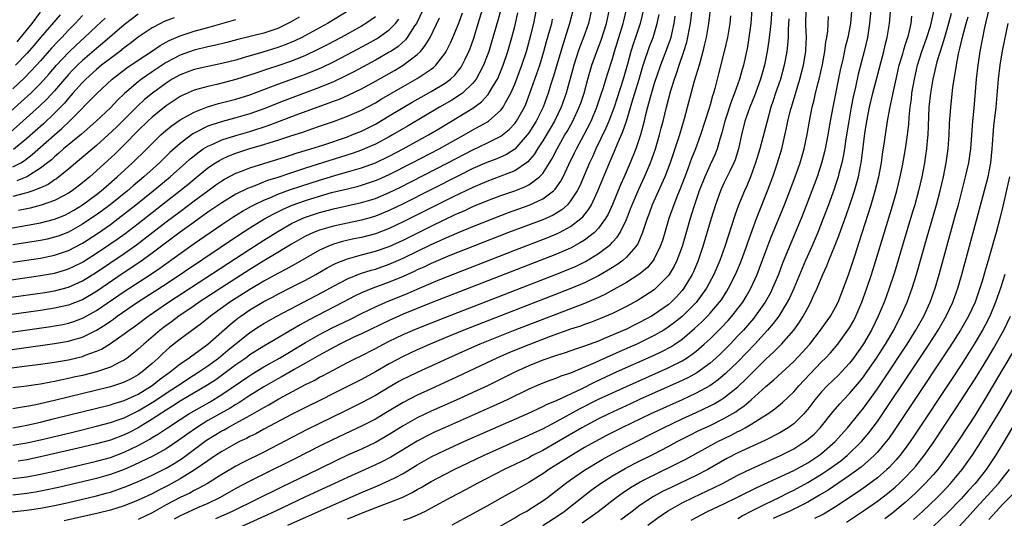
# Model space of a CAD drawing. Units: inches. Extents: x 2619000 to 2622000, y 1485000 to 1488000.
# Drawn here: x 2619980 to 2620121, y 1485230 to 1485302 of the extents above; entities that cross this region are included whole.
import ezdxf

# ---------------------------------------------------------------- set-up
doc = ezdxf.new("R2010")
doc.units = ezdxf.units.IN
doc.header["$MEASUREMENT"] = 0
doc.layers.add('LD26191485_2ft', color=186, linetype='Continuous')

msp = doc.modelspace()

# ---------------------------------------------------------------- linework, layer by layer
at = {"layer": 'LD26191485_2ft'}
for points, elevation in [([(2620102.26, 1485305), (2620101.89, 1485301), (2620101.57, 1485299), (2620101.09, 1485297), (2620100.26, 1485293.74), (2620099.85, 1485291.85), (2620099.53, 1485290.47), (2620099.24, 1485289), (2620098.88, 1485287), (2620098.47, 1485284.47), (2620098.26, 1485283), (2620098.08, 1485281.92), (2620097.89, 1485281), (2620097.48, 1485279.48), (2620097.36, 1485279), (2620097, 1485277.86), (2620096.79, 1485277.21), (2620095.99, 1485275), (2620095.24, 1485273), (2620094.44, 1485271), (2620093.59, 1485269), (2620092.7, 1485267), (2620091.01, 1485262.99), (2620090.39, 1485261.61), (2620090.08, 1485261), (2620088.85, 1485259), (2620088.07, 1485257.93), (2620087.24, 1485257), (2620085.41, 1485255), (2620084.24, 1485253.76), (2620083, 1485252.46), (2620081.24, 1485250.76), (2620080.15, 1485249.85), (2620078.97, 1485249.03), (2620077, 1485247.95), (2620075, 1485247.02), (2620070.5, 1485245), (2620066.37, 1485243), (2620064.14, 1485241.86), (2620063, 1485241.26), (2620061, 1485240.14), (2620059.02, 1485238.98), (2620055.9, 1485237), (2620055, 1485236.36), (2620053, 1485235.12), (2620051, 1485233.98), (2620049.21, 1485233), (2620047, 1485231.74), (2620045, 1485230.63), (2620041.99, 1485229)], 9172), ([(2620048.77, 1485228.77), (2620051, 1485230.09), (2620051.56, 1485230.44), (2620052.62, 1485231), (2620053.61, 1485231.61), (2620055, 1485232.49), (2620055.7, 1485233), (2620057, 1485233.98), (2620058.27, 1485235), (2620059, 1485235.54), (2620061, 1485236.93), (2620063.55, 1485238.45), (2620065, 1485239.25), (2620067, 1485240.3), (2620072.32, 1485243), (2620075, 1485244.27), (2620077, 1485245.19), (2620079, 1485246.14), (2620079.57, 1485246.43), (2620080.54, 1485247), (2620081, 1485247.29), (2620083, 1485248.86), (2620083.15, 1485249), (2620084.1, 1485249.9), (2620085, 1485250.82), (2620087, 1485252.83), (2620088.13, 1485253.87), (2620089.23, 1485255), (2620091, 1485256.98), (2620091.84, 1485258.16), (2620092.37, 1485259), (2620093, 1485260.19), (2620093.45, 1485261), (2620093.81, 1485261.81), (2620094.38, 1485263), (2620095.19, 1485265), (2620095.75, 1485266.25), (2620096.04, 1485267), (2620096.91, 1485269.09), (2620097.48, 1485270.52), (2620098, 1485272), (2620098.54, 1485273.46), (2620099.04, 1485274.96), (2620099.7, 1485277), (2620100, 1485278), (2620100.27, 1485279), (2620100.72, 1485281.28), (2620101.21, 1485285.21), (2620101.49, 1485287), (2620101.87, 1485289), (2620102.33, 1485291), (2620103.94, 1485297), (2620104.13, 1485297.87), (2620104.42, 1485299), (2620104.74, 1485301), (2620105.07, 1485305)], 9174), ([(2619974.46, 1485230.46), (2619981, 1485231.15), (2619983, 1485231.44), (2619985, 1485231.82), (2619987, 1485232.27), (2619991, 1485233.22), (2619992.4, 1485233.6), (2619993, 1485233.77), (2619993.93, 1485234.07), (2619995.38, 1485234.62), (2619997, 1485235.3), (2619999, 1485236.17), (2620001, 1485237.18), (2620002.13, 1485237.87), (2620003.35, 1485238.65), (2620006.8, 1485241.2), (2620009, 1485242.55), (2620009.3, 1485242.7), (2620009.81, 1485243), (2620011, 1485243.64), (2620012.47, 1485244.47), (2620013, 1485244.75), (2620015, 1485245.91), (2620015.71, 1485246.29), (2620017.16, 1485247.16), (2620021, 1485249.19), (2620022.22, 1485249.78), (2620023, 1485250.23), (2620023.51, 1485250.49), (2620025.65, 1485251.65), (2620027, 1485252.36), (2620028.24, 1485253), (2620028.76, 1485253.24), (2620031, 1485254.38), (2620032.17, 1485255), (2620033, 1485255.41), (2620035, 1485256.36), (2620037, 1485257.22), (2620041.13, 1485258.87), (2620057, 1485265.04), (2620059, 1485265.84), (2620059.8, 1485266.2), (2620061.13, 1485266.87), (2620063, 1485268.01), (2620064.35, 1485269), (2620064.71, 1485269.29), (2620065, 1485269.62), (2620065.67, 1485270.33), (2620066.09, 1485271), (2620067, 1485272.89), (2620067.6, 1485274.4), (2620067.81, 1485275), (2620068.77, 1485277.23), (2620069.6, 1485279), (2620070.44, 1485281), (2620071.17, 1485283), (2620071.77, 1485285), (2620072.01, 1485286), (2620072.27, 1485287), (2620072.74, 1485289), (2620073.38, 1485291.38), (2620073.88, 1485293), (2620074.18, 1485293.82), (2620074.57, 1485295), (2620075.26, 1485297), (2620075.67, 1485298.33), (2620076.19, 1485301), (2620076.43, 1485303)], 9154), ([(2620048.98, 1485303), (2620048.58, 1485301.42), (2620047.68, 1485298.32), (2620047.27, 1485297), (2620046.53, 1485295), (2620045.93, 1485293.93), (2620045.45, 1485293), (2620045, 1485292.44), (2620043.48, 1485291), (2620043.21, 1485290.79), (2620041.99, 1485290.01), (2620040.2, 1485289), (2620035.7, 1485286.3), (2620033.48, 1485285), (2620033, 1485284.73), (2620031, 1485283.69), (2620029.45, 1485283), (2620029, 1485282.82), (2620027.66, 1485282.34), (2620021, 1485280.23), (2620019.85, 1485279.85), (2620019, 1485279.59), (2620017, 1485278.92), (2620015.54, 1485278.46), (2620013.72, 1485277.72), (2620012.66, 1485277.34), (2620011, 1485276.51), (2620009, 1485275.29), (2620007, 1485273.91), (2620005, 1485272.49), (2620003, 1485271.05), (2619999, 1485268.03), (2619997.25, 1485266.75), (2619994.84, 1485265.16), (2619991, 1485262.56), (2619989, 1485261.37), (2619988.74, 1485261.26), (2619987, 1485260.58), (2619985, 1485260.13), (2619983, 1485259.83), (2619975, 1485258.7)], 9132), ([(2619976.15, 1485253.85), (2619985, 1485255.08), (2619987, 1485255.42), (2619987.61, 1485255.61), (2619989, 1485255.99), (2619991, 1485256.99), (2619992.25, 1485257.75), (2619993, 1485258.3), (2619993.43, 1485258.57), (2619993.99, 1485259), (2619996.89, 1485261), (2620001, 1485263.66), (2620011.38, 1485270.62), (2620013, 1485271.67), (2620015, 1485272.9), (2620016.35, 1485273.65), (2620017.69, 1485274.31), (2620019.08, 1485274.92), (2620021, 1485275.61), (2620023, 1485276.24), (2620024.73, 1485276.73), (2620027, 1485277.29), (2620028.38, 1485277.62), (2620029, 1485277.79), (2620031, 1485278.45), (2620031.39, 1485278.61), (2620033, 1485279.33), (2620036.3, 1485281), (2620040.15, 1485283), (2620043.75, 1485285), (2620045, 1485285.73), (2620047.1, 1485286.9), (2620047.23, 1485287), (2620049, 1485288.58), (2620049.32, 1485289), (2620049.67, 1485289.67), (2620050.43, 1485291), (2620051, 1485292.28), (2620052.03, 1485295), (2620052.68, 1485297), (2620053.3, 1485299.3), (2620053.72, 1485301), (2620054.09, 1485303)], 9136), ([(2619977, 1485261.48), (2619983.58, 1485262.42), (2619985, 1485262.66), (2619987, 1485263.17), (2619989, 1485264.06), (2619991, 1485265.3), (2619995, 1485267.98), (2619996.77, 1485269.23), (2620001, 1485272.52), (2620003, 1485274.04), (2620005, 1485275.53), (2620007, 1485277.01), (2620008.15, 1485277.85), (2620009, 1485278.44), (2620009.35, 1485278.65), (2620011, 1485279.53), (2620011.83, 1485279.83), (2620013, 1485280.29), (2620017, 1485281.52), (2620018.11, 1485281.89), (2620019, 1485282.15), (2620019.63, 1485282.37), (2620021.76, 1485283), (2620023.6, 1485283.6), (2620027, 1485284.76), (2620027.63, 1485285), (2620029, 1485285.57), (2620031, 1485286.57), (2620031.28, 1485286.72), (2620033, 1485287.73), (2620036.28, 1485289.72), (2620037.55, 1485290.45), (2620039, 1485291.24), (2620041, 1485292.42), (2620041.78, 1485293), (2620042.4, 1485293.6), (2620043.29, 1485294.71), (2620043.47, 1485295), (2620043.86, 1485295.86), (2620044.41, 1485297), (2620044.58, 1485297.42), (2620045.11, 1485298.89), (2620045.77, 1485301), (2620046.37, 1485303)], 9130), ([(2619979, 1485240.5), (2619981, 1485240.84), (2619983, 1485241.28), (2619987.62, 1485242.38), (2619991, 1485243.21), (2619993, 1485243.74), (2619994.12, 1485244.12), (2619995, 1485244.44), (2619996.72, 1485245.28), (2619997, 1485245.4), (2619999.23, 1485246.77), (2620001, 1485247.97), (2620002.62, 1485249), (2620003, 1485249.27), (2620004.05, 1485249.95), (2620005.7, 1485251), (2620007, 1485251.89), (2620008.49, 1485253), (2620009.87, 1485254.13), (2620013, 1485256.65), (2620014.41, 1485257.59), (2620015, 1485257.96), (2620015.66, 1485258.34), (2620016.86, 1485259), (2620023.51, 1485262.49), (2620025, 1485263.32), (2620027, 1485264.37), (2620028.87, 1485265.13), (2620030.4, 1485265.6), (2620031, 1485265.77), (2620033, 1485266.45), (2620035, 1485267.32), (2620039, 1485269.28), (2620040.19, 1485269.81), (2620041, 1485270.2), (2620041.57, 1485270.43), (2620043, 1485271.07), (2620045, 1485271.88), (2620049, 1485273.45), (2620050.12, 1485273.88), (2620053.06, 1485274.94), (2620055, 1485275.83), (2620056.54, 1485277), (2620056.78, 1485277.22), (2620057.61, 1485278.39), (2620057.92, 1485279), (2620058.76, 1485280.76), (2620059.58, 1485282.42), (2620059.84, 1485283), (2620060.94, 1485285.06), (2620061.93, 1485287), (2620062.78, 1485289), (2620063.45, 1485291), (2620063.66, 1485291.66), (2620064.29, 1485293.71), (2620065, 1485295.92), (2620065.31, 1485297), (2620066.55, 1485301), (2620066.63, 1485301.37), (2620067.03, 1485303)], 9146), ([(2619979, 1485242.99), (2619981, 1485243.36), (2619983, 1485243.82), (2619985, 1485244.3), (2619993, 1485246.28), (2619993.54, 1485246.46), (2619995, 1485246.89), (2619997, 1485247.83), (2619999, 1485249.07), (2620000.07, 1485249.93), (2620001.57, 1485251), (2620003, 1485252.15), (2620004.25, 1485253), (2620004.67, 1485253.33), (2620005, 1485253.55), (2620006.98, 1485255), (2620010.19, 1485257.81), (2620011.3, 1485258.7), (2620011.7, 1485259), (2620013, 1485259.9), (2620015, 1485261.1), (2620016.26, 1485261.74), (2620017, 1485262.15), (2620019, 1485263.16), (2620021, 1485264.19), (2620022.46, 1485265), (2620024.07, 1485265.93), (2620025.39, 1485266.61), (2620027, 1485267.23), (2620029, 1485267.79), (2620031, 1485268.31), (2620033, 1485269.01), (2620035, 1485269.93), (2620039, 1485271.94), (2620040.85, 1485272.85), (2620042.43, 1485273.57), (2620043, 1485273.85), (2620043.82, 1485274.18), (2620045, 1485274.72), (2620047, 1485275.54), (2620049, 1485276.3), (2620051, 1485277), (2620052.44, 1485277.56), (2620053, 1485277.85), (2620054.55, 1485279), (2620055, 1485279.49), (2620055.98, 1485281), (2620056.37, 1485281.63), (2620057.06, 1485283), (2620058.19, 1485285), (2620058.49, 1485285.51), (2620059.32, 1485287), (2620060.25, 1485289), (2620060.45, 1485289.55), (2620060.93, 1485291), (2620061.47, 1485293), (2620062.07, 1485295), (2620062.78, 1485297), (2620063.38, 1485298.62), (2620064.15, 1485301), (2620064.57, 1485303)], 9144), ([(2620062, 1485303), (2620061.55, 1485301), (2620060.85, 1485299), (2620060.34, 1485297.66), (2620060.11, 1485297), (2620059.47, 1485295), (2620058.38, 1485291), (2620057.66, 1485289), (2620056.68, 1485287), (2620056.07, 1485285.93), (2620055, 1485284.16), (2620054.25, 1485283), (2620053.78, 1485282.22), (2620052.86, 1485281.14), (2620052.67, 1485281), (2620051, 1485279.86), (2620049, 1485279.07), (2620047, 1485278.34), (2620045, 1485277.49), (2620042.14, 1485276.14), (2620039, 1485274.57), (2620035, 1485272.53), (2620033, 1485271.58), (2620031, 1485270.83), (2620029, 1485270.31), (2620027.92, 1485270.08), (2620026.3, 1485269.7), (2620025, 1485269.32), (2620024.76, 1485269.24), (2620024.18, 1485269), (2620023, 1485268.46), (2620019.52, 1485266.48), (2620018.23, 1485265.77), (2620017, 1485265.14), (2620015, 1485264.04), (2620013, 1485262.85), (2620010.12, 1485261), (2620007.34, 1485259), (2620006.05, 1485257.95), (2620003, 1485255.69), (2620001.5, 1485254.5), (2620001, 1485254.06), (2620000.45, 1485253.55), (2619999.88, 1485253), (2619999, 1485252.21), (2619997.58, 1485251), (2619997, 1485250.59), (2619995.97, 1485250.03), (2619995, 1485249.53), (2619994.62, 1485249.38), (2619993.46, 1485249), (2619993, 1485248.86), (2619985, 1485246.91), (2619982.29, 1485246.29), (2619981, 1485246.04), (2619980.08, 1485245.92), (2619979, 1485245.71)], 9142), ([(2620059.35, 1485303), (2620058.86, 1485301), (2620057.92, 1485298.08), (2620057.59, 1485297), (2620056.57, 1485293.43), (2620056.14, 1485292.14), (2620055.79, 1485291), (2620055.07, 1485289), (2620054.07, 1485287), (2620053, 1485285.29), (2620052.79, 1485285), (2620051, 1485282.98), (2620049.79, 1485282.21), (2620048.41, 1485281.59), (2620047, 1485281.06), (2620045, 1485280.19), (2620043, 1485279.21), (2620035, 1485275.12), (2620033, 1485274.15), (2620032.18, 1485273.82), (2620031, 1485273.36), (2620030.73, 1485273.27), (2620029, 1485272.8), (2620025, 1485271.94), (2620023, 1485271.36), (2620022.12, 1485271), (2620021, 1485270.47), (2620019, 1485269.32), (2620017, 1485268.13), (2620015, 1485266.93), (2620013, 1485265.69), (2620009, 1485263.13), (2620005.75, 1485261), (2620005, 1485260.48), (2620002.83, 1485259), (2620001.79, 1485258.21), (2620000.63, 1485257.37), (2620000.16, 1485257), (2619997.82, 1485255), (2619997, 1485254.25), (2619996.32, 1485253.68), (2619995.43, 1485253), (2619995, 1485252.71), (2619994.46, 1485252.46), (2619993, 1485251.71), (2619991, 1485251.03), (2619989, 1485250.51), (2619987.76, 1485250.24), (2619987, 1485250.05), (2619986.11, 1485249.89), (2619985, 1485249.63), (2619984.45, 1485249.55), (2619983, 1485249.26), (2619980.96, 1485248.96), (2619979, 1485248.72)], 9140), ([(2620037.86, 1485303), (2620036.89, 1485301), (2620036.64, 1485300.64), (2620035.57, 1485299), (2620035.33, 1485298.67), (2620034.28, 1485297.72), (2620033.2, 1485297), (2620033, 1485296.87), (2620031, 1485295.74), (2620027.93, 1485294.07), (2620026.6, 1485293.4), (2620025, 1485292.65), (2620023, 1485291.82), (2620018.03, 1485289.97), (2620015, 1485288.75), (2620013, 1485288.03), (2620011, 1485287.44), (2620009.07, 1485286.93), (2620007.54, 1485286.46), (2620007, 1485286.25), (2620004.84, 1485285.16), (2620003, 1485283.8), (2620001.53, 1485282.47), (2620000.04, 1485281), (2619997.81, 1485279), (2619996.28, 1485277.72), (2619995.44, 1485277), (2619992.96, 1485275), (2619991.85, 1485274.15), (2619991, 1485273.54), (2619990.21, 1485273), (2619989, 1485272.2), (2619987, 1485271.08), (2619985.5, 1485270.5), (2619985, 1485270.32), (2619983.93, 1485270.07), (2619983, 1485269.87), (2619979, 1485269.23)], 9124), ([(2620027.45, 1485303), (2620024.16, 1485301), (2620021, 1485299.28), (2620020.45, 1485299), (2620019.47, 1485298.53), (2620018.06, 1485297.94), (2620017, 1485297.54), (2620014.88, 1485296.88), (2620012.05, 1485296.05), (2620011, 1485295.76), (2620009, 1485295.26), (2620007, 1485294.85), (2620005, 1485294.38), (2620003, 1485293.63), (2620001.88, 1485293), (2620001, 1485292.46), (2619999.02, 1485291), (2619997.92, 1485290.08), (2619996.87, 1485289.13), (2619993.87, 1485286.13), (2619992.68, 1485285), (2619991, 1485283.47), (2619988.58, 1485281.42), (2619988.05, 1485281), (2619987, 1485280.11), (2619985.63, 1485279), (2619985.27, 1485278.73), (2619985, 1485278.56), (2619984.08, 1485277.92), (2619983, 1485277.44), (2619981.89, 1485277), (2619981, 1485276.71), (2619980.62, 1485276.62), (2619979, 1485276.18)], 9118), ([(2620069.46, 1485303), (2620068.96, 1485301), (2620068.31, 1485299), (2620067.98, 1485298.02), (2620067.66, 1485297), (2620067.15, 1485295.15), (2620066.52, 1485293), (2620065.67, 1485290.33), (2620065.23, 1485289), (2620065, 1485288.36), (2620064.48, 1485287), (2620064.04, 1485285.96), (2620062.62, 1485283), (2620062.12, 1485281.88), (2620061.71, 1485281), (2620060.31, 1485277.69), (2620059.95, 1485277), (2620059, 1485275.53), (2620058.54, 1485275), (2620057.73, 1485274.27), (2620056.49, 1485273.51), (2620055, 1485272.84), (2620050.1, 1485271), (2620045, 1485269.01), (2620041.69, 1485267.69), (2620039, 1485266.55), (2620037.95, 1485266.05), (2620037, 1485265.63), (2620036.58, 1485265.42), (2620035, 1485264.7), (2620033, 1485263.86), (2620030.62, 1485263), (2620029, 1485262.34), (2620028.09, 1485261.91), (2620026.39, 1485261), (2620021.51, 1485258.49), (2620020.22, 1485257.78), (2620015, 1485254.72), (2620013, 1485253.44), (2620012.41, 1485253), (2620011, 1485252.02), (2620009.66, 1485251), (2620008.12, 1485249.88), (2620007, 1485249.14), (2620003, 1485246.79), (2620001.91, 1485246.09), (2620001, 1485245.54), (2619999, 1485244.21), (2619997, 1485243), (2619995.69, 1485242.31), (2619995, 1485241.98), (2619993, 1485241.23), (2619991, 1485240.67), (2619989, 1485240.19), (2619983, 1485238.8), (2619981, 1485238.39), (2619979.8, 1485238.2)], 9148), ([(2620079.04, 1485302.96), (2620078.78, 1485301), (2620078.43, 1485299), (2620078.18, 1485297.82), (2620077.98, 1485297), (2620077.56, 1485295.56), (2620077.42, 1485295), (2620076.73, 1485292.73), (2620075.3, 1485287.3), (2620074.61, 1485285), (2620073.96, 1485283), (2620073.26, 1485281), (2620072.51, 1485279), (2620072.06, 1485277.94), (2620071.61, 1485277), (2620070.7, 1485275), (2620070.25, 1485273.75), (2620069.96, 1485273), (2620069.44, 1485271.44), (2620069.31, 1485271), (2620068.63, 1485269.37), (2620068.37, 1485269), (2620067, 1485267.45), (2620066.47, 1485267), (2620065.62, 1485266.38), (2620065, 1485266.01), (2620064.39, 1485265.61), (2620063, 1485264.81), (2620061, 1485263.79), (2620059.04, 1485262.96), (2620043.71, 1485257), (2620041, 1485255.89), (2620038.88, 1485255), (2620037, 1485254.16), (2620035, 1485253.23), (2620033, 1485252.18), (2620031, 1485251.03), (2620029, 1485249.93), (2620027.21, 1485249), (2620025, 1485247.89), (2620023.21, 1485247), (2620021, 1485245.92), (2620019, 1485244.92), (2620015, 1485242.77), (2620013.86, 1485242.14), (2620013, 1485241.72), (2620012.54, 1485241.46), (2620011.54, 1485241), (2620011, 1485240.73), (2620009, 1485239.6), (2620008.08, 1485239), (2620007.44, 1485238.56), (2620007, 1485238.27), (2620005, 1485236.89), (2620003, 1485235.65), (2620001.3, 1485234.7), (2619999.97, 1485234.03), (2619999, 1485233.53), (2619997, 1485232.59), (2619995, 1485231.8), (2619993, 1485231.19), (2619991.24, 1485230.76), (2619986.36, 1485229.64)], 9156), ([(2620085.01, 1485303), (2620084.86, 1485301), (2620084.57, 1485299), (2620084.35, 1485297.65), (2620084.23, 1485297), (2620083.79, 1485295), (2620083.6, 1485294.4), (2620083.22, 1485293), (2620082.53, 1485291), (2620082.09, 1485289.91), (2620081.14, 1485287), (2620080.7, 1485285.3), (2620080.42, 1485284.42), (2620080.03, 1485283), (2620079.73, 1485282.27), (2620079, 1485280.7), (2620078.23, 1485279), (2620077.45, 1485277), (2620076.76, 1485275), (2620076.35, 1485273.65), (2620076.13, 1485273), (2620075.01, 1485269), (2620074.24, 1485267), (2620073.84, 1485266.16), (2620073.15, 1485265), (2620073, 1485264.8), (2620071.24, 1485263), (2620071, 1485262.8), (2620069, 1485261.5), (2620068.69, 1485261.31), (2620067, 1485260.4), (2620065, 1485259.41), (2620063.31, 1485258.69), (2620061.88, 1485258.12), (2620061, 1485257.81), (2620060.41, 1485257.59), (2620059, 1485257.12), (2620056.08, 1485256.08), (2620053, 1485254.9), (2620050.23, 1485253.77), (2620048.44, 1485253), (2620042.04, 1485249.96), (2620039, 1485248.59), (2620037, 1485247.68), (2620035, 1485246.63), (2620032.73, 1485245.27), (2620031, 1485244.25), (2620029, 1485243.2), (2620027.51, 1485242.49), (2620024.78, 1485241.22), (2620023, 1485240.36), (2620019.46, 1485238.54), (2620015, 1485236.33), (2620013, 1485235.32), (2620011, 1485234.27), (2620008.74, 1485233), (2620007, 1485232.15), (2620005.49, 1485231.49), (2620003.44, 1485230.56), (2620003, 1485230.34), (2620002.13, 1485229.87)], 9160), ([(2620087.92, 1485303.92), (2620087.7, 1485301), (2620087.42, 1485298.58), (2620087.19, 1485297), (2620086.81, 1485295), (2620086.22, 1485293), (2620085.36, 1485290.64), (2620084.69, 1485289), (2620083.99, 1485287), (2620083.49, 1485285), (2620083.07, 1485283), (2620082.58, 1485281.42), (2620082.41, 1485281), (2620081.82, 1485279.81), (2620081, 1485278.1), (2620080.51, 1485277), (2620079.77, 1485275), (2620079.14, 1485273), (2620077.97, 1485269), (2620077.28, 1485267), (2620076.62, 1485265.38), (2620076.43, 1485265), (2620075.26, 1485263), (2620075, 1485262.67), (2620074.2, 1485261.8), (2620073.41, 1485261), (2620073, 1485260.64), (2620071, 1485259.24), (2620070.59, 1485259), (2620069, 1485258.14), (2620068.23, 1485257.77), (2620067, 1485257.13), (2620063.73, 1485255.73), (2620063, 1485255.44), (2620061, 1485254.7), (2620059.71, 1485254.29), (2620058.24, 1485253.76), (2620057, 1485253.38), (2620055, 1485252.68), (2620053, 1485251.86), (2620051.1, 1485251), (2620047.07, 1485249), (2620045, 1485248.04), (2620043, 1485247.14), (2620039, 1485245.37), (2620037, 1485244.4), (2620035, 1485243.25), (2620033, 1485242.01), (2620031, 1485240.89), (2620029, 1485239.94), (2620027, 1485239.04), (2620025.61, 1485238.39), (2620022.8, 1485237), (2620017.52, 1485234.48), (2620010.45, 1485231), (2620008.08, 1485229.92)], 9162), ([(2620018.44, 1485229), (2620025, 1485231.95), (2620029, 1485233.7), (2620031.33, 1485234.67), (2620033, 1485235.41), (2620033.88, 1485235.88), (2620035, 1485236.45), (2620037, 1485237.67), (2620039, 1485238.81), (2620041, 1485239.78), (2620043.69, 1485241), (2620052.75, 1485245), (2620055, 1485246.03), (2620055.64, 1485246.36), (2620057, 1485246.92), (2620060.64, 1485248.64), (2620062.45, 1485249.55), (2620065.59, 1485251), (2620071, 1485253.42), (2620072.08, 1485253.92), (2620073.38, 1485254.62), (2620073.96, 1485255), (2620075, 1485255.71), (2620076.78, 1485257.22), (2620077.82, 1485258.18), (2620078.62, 1485259), (2620079, 1485259.42), (2620080.37, 1485261), (2620080.64, 1485261.36), (2620081.42, 1485262.58), (2620081.67, 1485263), (2620082.65, 1485265), (2620083.36, 1485266.64), (2620084.25, 1485269), (2620084.43, 1485269.57), (2620085.66, 1485273), (2620086.03, 1485273.97), (2620087.25, 1485277), (2620088, 1485279), (2620088.68, 1485281), (2620089.28, 1485283), (2620089.98, 1485286.02), (2620090.16, 1485287), (2620090.54, 1485288.54), (2620090.66, 1485289), (2620091.87, 1485293), (2620092.39, 1485295), (2620092.73, 1485297), (2620092.75, 1485297.25), (2620092.82, 1485299), (2620092.76, 1485300.76), (2620092.8, 1485303)], 9166), ([(2620099.35, 1485303.35), (2620099.13, 1485301), (2620098.75, 1485299), (2620098.39, 1485297.61), (2620098.08, 1485296.08), (2620097.68, 1485294.32), (2620096.59, 1485289), (2620096.21, 1485287), (2620095.87, 1485285), (2620095.5, 1485283), (2620095.41, 1485282.59), (2620095, 1485280.96), (2620094.35, 1485279), (2620093.62, 1485277), (2620092.85, 1485275), (2620092.06, 1485273), (2620089.4, 1485266.6), (2620088.8, 1485265), (2620087.98, 1485263), (2620087.65, 1485262.35), (2620086.92, 1485261), (2620085.49, 1485259), (2620085.27, 1485258.73), (2620084.35, 1485257.65), (2620083.78, 1485257), (2620083, 1485256.16), (2620081.89, 1485255), (2620080.44, 1485253.56), (2620079.83, 1485253), (2620079, 1485252.27), (2620077.11, 1485250.89), (2620075.83, 1485250.17), (2620074.48, 1485249.52), (2620069, 1485247.08), (2620067.57, 1485246.43), (2620064.5, 1485245), (2620063, 1485244.26), (2620060.63, 1485243), (2620057, 1485240.89), (2620055, 1485239.75), (2620053.53, 1485239), (2620053, 1485238.7), (2620051, 1485237.71), (2620049.49, 1485237), (2620045.61, 1485235), (2620043.92, 1485234.08), (2620041.84, 1485233), (2620039, 1485231.45), (2620038.13, 1485231), (2620037, 1485230.45), (2620035.99, 1485230.01), (2620035, 1485229.68)], 9170), ([(2620060.67, 1485229.33), (2620062.96, 1485231), (2620065.52, 1485233), (2620066.39, 1485233.61), (2620067.6, 1485234.4), (2620069, 1485235.22), (2620071, 1485236.25), (2620074.2, 1485237.8), (2620075.52, 1485238.48), (2620080.1, 1485241), (2620082.05, 1485241.95), (2620083, 1485242.45), (2620083.38, 1485242.62), (2620084.05, 1485243), (2620085, 1485243.57), (2620086.58, 1485244.58), (2620087.27, 1485245), (2620088.31, 1485245.69), (2620089.4, 1485246.6), (2620091, 1485248.15), (2620091.71, 1485249), (2620093.3, 1485250.7), (2620095, 1485252.44), (2620095.57, 1485253), (2620096.26, 1485253.74), (2620097.32, 1485255), (2620098.78, 1485257), (2620099, 1485257.35), (2620099.6, 1485258.4), (2620099.9, 1485259), (2620100.77, 1485261), (2620101.5, 1485263), (2620102.17, 1485265), (2620102.79, 1485267), (2620105.17, 1485274.83), (2620105.78, 1485277), (2620106.02, 1485277.98), (2620106.26, 1485279), (2620106.58, 1485280.58), (2620107.02, 1485283), (2620107.32, 1485285), (2620107.49, 1485286.51), (2620107.55, 1485287.55), (2620107.7, 1485289), (2620107.87, 1485290.13), (2620107.96, 1485291), (2620108.3, 1485293), (2620108.75, 1485295), (2620109.39, 1485297), (2620110.1, 1485299), (2620110.61, 1485300.61), (2620110.72, 1485301), (2620111.19, 1485303.19)], 9178), ([(2620076.27, 1485229.73), (2620077, 1485230.14), (2620078.64, 1485231), (2620081, 1485232.1), (2620082.96, 1485233.04), (2620085.63, 1485234.37), (2620091, 1485236.88), (2620093, 1485237.96), (2620094.62, 1485239), (2620095, 1485239.29), (2620096.94, 1485241), (2620098.7, 1485243), (2620101, 1485245.82), (2620103, 1485248.56), (2620103.98, 1485250.02), (2620107.28, 1485255), (2620108.52, 1485257), (2620109.64, 1485259), (2620110.56, 1485261), (2620111.27, 1485263), (2620111.86, 1485265), (2620112.94, 1485269), (2620114.27, 1485273.73), (2620114.61, 1485275), (2620115.65, 1485279), (2620116.1, 1485281), (2620116.38, 1485283), (2620116.68, 1485287), (2620116.86, 1485288.86), (2620117.22, 1485293), (2620117.45, 1485295), (2620117.76, 1485297), (2620118.41, 1485300.41), (2620119.04, 1485303.04)], 9184), ([(2619971, 1485255.63), (2619984.47, 1485257.53), (2619985, 1485257.61), (2619986.17, 1485257.83), (2619987, 1485258), (2619987.76, 1485258.24), (2619989, 1485258.7), (2619989.2, 1485258.8), (2619991, 1485259.81), (2619995, 1485262.54), (2619998.91, 1485265.09), (2620000.1, 1485265.9), (2620003, 1485268.01), (2620005, 1485269.42), (2620009, 1485272.17), (2620010.7, 1485273.3), (2620011.94, 1485274.06), (2620013.22, 1485274.78), (2620013.64, 1485275), (2620015, 1485275.65), (2620016.1, 1485276.1), (2620017, 1485276.49), (2620018.83, 1485277.18), (2620020.32, 1485277.68), (2620023, 1485278.53), (2620025.2, 1485279.2), (2620027, 1485279.7), (2620028, 1485280), (2620029, 1485280.28), (2620031, 1485281.02), (2620033, 1485281.96), (2620035, 1485283), (2620038.64, 1485285), (2620040.12, 1485285.88), (2620043, 1485287.63), (2620045, 1485288.86), (2620046.24, 1485289.76), (2620047.19, 1485290.81), (2620047.71, 1485291.71), (2620048.5, 1485293), (2620048.66, 1485293.34), (2620049.35, 1485295), (2620050.01, 1485297), (2620050.58, 1485299), (2620051, 1485300.57), (2620051.11, 1485301), (2620051.45, 1485302.55)], 9134), ([(2619977, 1485251.37), (2619981, 1485251.86), (2619983, 1485252.12), (2619985, 1485252.41), (2619987, 1485252.76), (2619989, 1485253.23), (2619989.39, 1485253.39), (2619991, 1485253.96), (2619991.73, 1485254.27), (2619993, 1485255.07), (2619995, 1485256.47), (2619995.68, 1485257), (2619996.46, 1485257.54), (2619998.42, 1485259), (2620001.35, 1485261), (2620013, 1485268.62), (2620015, 1485269.91), (2620017, 1485271.15), (2620019, 1485272.28), (2620020.49, 1485273), (2620020.85, 1485273.15), (2620023, 1485273.88), (2620025, 1485274.41), (2620029, 1485275.3), (2620031, 1485275.9), (2620033, 1485276.73), (2620034.52, 1485277.48), (2620041.39, 1485281), (2620045, 1485282.87), (2620047, 1485283.83), (2620049, 1485284.83), (2620049.24, 1485285), (2620050.2, 1485285.8), (2620051, 1485286.67), (2620051.15, 1485286.85), (2620051.25, 1485287), (2620052.38, 1485289), (2620052.57, 1485289.43), (2620053.17, 1485291), (2620054.57, 1485295), (2620055.17, 1485297), (2620055.57, 1485298.43), (2620056.04, 1485300.04), (2620056.29, 1485301), (2620056.4, 1485301.6)], 9138), ([(2619977.06, 1485286.94), (2619980.23, 1485289.77), (2619981.58, 1485291), (2619983, 1485292.41), (2619984.23, 1485293.77), (2619985.28, 1485295), (2619987, 1485296.85), (2619988.1, 1485297.9), (2619989.31, 1485299), (2619991, 1485300.6), (2619992.25, 1485301.75)], 9108), ([(2619977.39, 1485271.39), (2619983, 1485272.38), (2619985, 1485272.91), (2619986.48, 1485273.52), (2619987, 1485273.77), (2619987.78, 1485274.22), (2619989, 1485274.97), (2619991, 1485276.46), (2619991.68, 1485277), (2619992.38, 1485277.62), (2619994, 1485279), (2619996.18, 1485281), (2619998.22, 1485283), (2619999, 1485283.8), (2620000.22, 1485285), (2620000.62, 1485285.38), (2620001.71, 1485286.29), (2620003, 1485287.17), (2620005, 1485288.29), (2620006.94, 1485289.06), (2620008.49, 1485289.51), (2620011, 1485290.14), (2620013, 1485290.77), (2620017, 1485292.28), (2620020.48, 1485293.52), (2620021, 1485293.72), (2620023, 1485294.54), (2620023.32, 1485294.68), (2620025, 1485295.49), (2620027, 1485296.53), (2620029.9, 1485298.1), (2620031.18, 1485298.82), (2620031.45, 1485299), (2620033, 1485300.1), (2620033.88, 1485301), (2620034.39, 1485301.61)], 9122), ([(2619978.14, 1485264.14), (2619983, 1485264.84), (2619985, 1485265.19), (2619986.41, 1485265.59), (2619987, 1485265.79), (2619987.83, 1485266.17), (2619989, 1485266.76), (2619989.15, 1485266.85), (2619991, 1485268.03), (2619992.78, 1485269.22), (2619993.97, 1485270.03), (2619995.13, 1485270.87), (2619997, 1485272.32), (2620001, 1485275.48), (2620002.96, 1485277), (2620004.1, 1485277.9), (2620005, 1485278.66), (2620007, 1485280.28), (2620008.07, 1485281), (2620008.64, 1485281.36), (2620009, 1485281.54), (2620010, 1485282), (2620011, 1485282.39), (2620012.88, 1485283), (2620015, 1485283.62), (2620015.94, 1485283.94), (2620017, 1485284.26), (2620018.89, 1485284.9), (2620020.58, 1485285.42), (2620021.88, 1485285.88), (2620023, 1485286.25), (2620025, 1485286.94), (2620027, 1485287.69), (2620029, 1485288.57), (2620031, 1485289.63), (2620031.86, 1485290.14), (2620035, 1485291.97), (2620037, 1485293.09), (2620039, 1485294.44), (2620039.33, 1485294.67), (2620039.67, 1485295), (2620041, 1485296.73), (2620041.17, 1485297), (2620041.79, 1485298.21), (2620042.13, 1485299), (2620042.96, 1485301.04), (2620043.49, 1485302.51)], 9128), ([(2619997, 1485302.34), (2619995, 1485300.82), (2619991.87, 1485298.13), (2619991, 1485297.41), (2619989, 1485295.7), (2619988.27, 1485295), (2619987.64, 1485294.36), (2619987, 1485293.69), (2619985, 1485291.36), (2619983.87, 1485290.13), (2619982.85, 1485289.15), (2619978.64, 1485285.36)], 9110), ([(2619979, 1485235.7), (2619981, 1485235.96), (2619983, 1485236.33), (2619985, 1485236.78), (2619991, 1485238.19), (2619993, 1485238.75), (2619995, 1485239.5), (2619997, 1485240.46), (2619998.65, 1485241.35), (2619999, 1485241.58), (2619999.9, 1485242.1), (2620001.19, 1485243), (2620003, 1485244.2), (2620004.26, 1485245), (2620005, 1485245.43), (2620007.29, 1485246.71), (2620009, 1485247.76), (2620013, 1485250.5), (2620013.31, 1485250.69), (2620015, 1485251.72), (2620017.26, 1485253), (2620021, 1485255.22), (2620023, 1485256.37), (2620024.72, 1485257.28), (2620027.42, 1485258.58), (2620029, 1485259.37), (2620031, 1485260.34), (2620032.5, 1485261), (2620035.69, 1485262.31), (2620037, 1485262.9), (2620039, 1485263.75), (2620040.26, 1485264.26), (2620051, 1485268.47), (2620055.72, 1485270.28), (2620057, 1485270.8), (2620057.42, 1485271), (2620059, 1485271.85), (2620060.49, 1485273), (2620060.76, 1485273.24), (2620061.63, 1485274.37), (2620061.98, 1485275), (2620062.93, 1485277), (2620064.58, 1485281), (2620065.31, 1485282.69), (2620065.72, 1485283.72), (2620066.5, 1485285.5), (2620067.01, 1485286.99), (2620067.93, 1485290.07), (2620068.2, 1485291), (2620068.82, 1485293), (2620069.41, 1485295), (2620070.32, 1485297.68), (2620070.83, 1485299), (2620071.44, 1485301), (2620071.7, 1485302.3)], 9150), ([(2619989, 1485302.14), (2619987.95, 1485301), (2619987, 1485300.04), (2619986.04, 1485299), (2619985.52, 1485298.48), (2619984.56, 1485297.44), (2619983, 1485295.65), (2619982.42, 1485295), (2619980.75, 1485293.25), (2619979, 1485291.64)], 9106), ([(2620073.96, 1485302.04), (2620073.83, 1485301), (2620073.46, 1485299.46), (2620073.37, 1485299), (2620073.29, 1485298.71), (2620072.75, 1485297.25), (2620071.88, 1485295), (2620071, 1485292.39), (2620070.39, 1485290.39), (2620070.01, 1485289), (2620069.69, 1485287.69), (2620069.54, 1485287), (2620069.04, 1485285), (2620068.35, 1485283), (2620067.54, 1485281), (2620066.68, 1485279), (2620066.16, 1485277.84), (2620065, 1485275.02), (2620064.37, 1485273.63), (2620064.01, 1485273), (2620063, 1485271.62), (2620062.41, 1485271), (2620061, 1485269.92), (2620060.44, 1485269.56), (2620059, 1485268.78), (2620057, 1485267.92), (2620039, 1485260.9), (2620035, 1485259.27), (2620033, 1485258.39), (2620029, 1485256.47), (2620028.01, 1485256.02), (2620025.9, 1485255), (2620025, 1485254.53), (2620024.03, 1485253.97), (2620023, 1485253.42), (2620021, 1485252.26), (2620019.34, 1485251.34), (2620017.64, 1485250.36), (2620017, 1485250.02), (2620015, 1485248.88), (2620013, 1485247.63), (2620011.42, 1485246.58), (2620011, 1485246.34), (2620010.18, 1485245.82), (2620007, 1485244.02), (2620005.33, 1485243), (2620003.96, 1485242.04), (2620002.81, 1485241.19), (2620001, 1485239.97), (2619999.1, 1485238.9), (2619996.39, 1485237.61), (2619995, 1485237.02), (2619993, 1485236.28), (2619991, 1485235.72), (2619985.57, 1485234.43), (2619983.93, 1485234.07), (2619983, 1485233.88), (2619982.26, 1485233.74), (2619981, 1485233.55), (2619979, 1485233.32)], 9152), ([(2619979, 1485266.76), (2619983, 1485267.35), (2619985, 1485267.75), (2619987, 1485268.43), (2619989, 1485269.48), (2619991.14, 1485270.86), (2619993, 1485272.16), (2619994.13, 1485273), (2619996.67, 1485275), (2619999.16, 1485277), (2620001.6, 1485279), (2620003.83, 1485281), (2620004.43, 1485281.57), (2620005, 1485282.03), (2620005.54, 1485282.46), (2620006.33, 1485283), (2620007, 1485283.41), (2620007.7, 1485283.7), (2620009, 1485284.3), (2620011, 1485284.93), (2620013, 1485285.51), (2620015.63, 1485286.37), (2620020.03, 1485288.03), (2620024.4, 1485289.6), (2620025, 1485289.85), (2620025.84, 1485290.16), (2620027.22, 1485290.78), (2620029, 1485291.64), (2620031, 1485292.72), (2620033.74, 1485294.26), (2620035, 1485295), (2620037, 1485296.53), (2620037.47, 1485297), (2620038.17, 1485297.83), (2620038.84, 1485299), (2620040.21, 1485301.79)], 9126), ([(2619979, 1485280.41), (2619980.14, 1485281), (2619980.68, 1485281.32), (2619981.81, 1485282.19), (2619985, 1485285.04), (2619986.06, 1485285.94), (2619987.16, 1485287), (2619991.06, 1485290.94), (2619993.27, 1485293), (2619995.37, 1485294.63), (2619997, 1485295.75), (2619998.89, 1485297), (2620000.15, 1485297.85), (2620001.45, 1485298.55), (2620003, 1485299.24), (2620005, 1485299.9), (2620007, 1485300.44), (2620009, 1485301.01), (2620011, 1485301.56)], 9114), ([(2620002.17, 1485301.83), (2620000.73, 1485301.27), (2620000.18, 1485301), (2619999, 1485300.39), (2619997, 1485299.05), (2619995.85, 1485298.15), (2619995, 1485297.53), (2619994.34, 1485297), (2619993, 1485295.99), (2619991.75, 1485295), (2619991, 1485294.38), (2619989.48, 1485293), (2619989, 1485292.52), (2619987.64, 1485291), (2619987.35, 1485290.65), (2619987, 1485290.29), (2619986.42, 1485289.58), (2619985, 1485288.12), (2619983.39, 1485286.61), (2619981, 1485284.48), (2619979.1, 1485282.9)], 9112), ([(2619985.78, 1485302.22), (2619983, 1485299), (2619982.09, 1485297.91), (2619981, 1485296.67), (2619979.4, 1485295)], 9104), ([(2620020.1, 1485301.9), (2620018.83, 1485301.17), (2620017, 1485300.3), (2620015, 1485299.63), (2620011.28, 1485298.72), (2620009.71, 1485298.29), (2620008.12, 1485297.88), (2620007, 1485297.63), (2620005, 1485297.15), (2620003, 1485296.45), (2620001, 1485295.4), (2619999.55, 1485294.45), (2619999, 1485294.07), (2619997.49, 1485293), (2619997, 1485292.62), (2619995.05, 1485290.95), (2619994.02, 1485289.98), (2619993, 1485288.91), (2619990.96, 1485287), (2619988.86, 1485285.14), (2619986.29, 1485283), (2619985.62, 1485282.38), (2619985, 1485281.89), (2619984.54, 1485281.46), (2619983.98, 1485281), (2619983, 1485280.23), (2619981.02, 1485279), (2619979.59, 1485278.41)], 9116), ([(2619979.65, 1485298.35), (2619981.77, 1485301), (2619983, 1485302.6)], 9102), ([(2620031, 1485301.94), (2620029.64, 1485301), (2620029, 1485300.62), (2620026.08, 1485299), (2620024.07, 1485297.93), (2620022.75, 1485297.25), (2620021, 1485296.42), (2620019, 1485295.61), (2620017, 1485294.93), (2620015.54, 1485294.46), (2620013.87, 1485293.87), (2620011, 1485292.94), (2620008.25, 1485292.25), (2620007, 1485291.98), (2620005.56, 1485291.56), (2620005, 1485291.41), (2620003.32, 1485290.68), (2620003, 1485290.51), (2620001, 1485289.19), (2619999, 1485287.57), (2619998.39, 1485287), (2619997, 1485285.63), (2619995, 1485283.59), (2619993.69, 1485282.31), (2619992.66, 1485281.34), (2619991, 1485279.84), (2619990.06, 1485279), (2619989, 1485278.12), (2619987.54, 1485277), (2619987, 1485276.64), (2619986.26, 1485276.26), (2619985, 1485275.58), (2619983.09, 1485274.91), (2619981.49, 1485274.51), (2619981, 1485274.42), (2619979.84, 1485274.16)], 9120), ([(2620081.92, 1485302.08), (2620081.82, 1485301), (2620081.48, 1485299), (2620081.03, 1485297), (2620080.22, 1485293.78), (2620079.67, 1485291.67), (2620079.48, 1485291), (2620079.36, 1485290.64), (2620079, 1485289.32), (2620078.87, 1485288.87), (2620077.63, 1485285), (2620076.9, 1485283), (2620076.36, 1485281.64), (2620075.62, 1485279.62), (2620074.73, 1485277.27), (2620074.35, 1485276.35), (2620073.82, 1485275), (2620073.11, 1485273), (2620072.52, 1485271), (2620072.16, 1485269.84), (2620071.87, 1485269), (2620071, 1485267.24), (2620070.86, 1485267), (2620070.01, 1485265.99), (2620068.94, 1485265.06), (2620067, 1485263.83), (2620065.19, 1485262.81), (2620063.89, 1485262.11), (2620063, 1485261.7), (2620061, 1485260.84), (2620051.02, 1485257), (2620045.99, 1485255), (2620043.91, 1485254.09), (2620041.5, 1485253), (2620037, 1485250.93), (2620035.7, 1485250.3), (2620035, 1485249.95), (2620034.39, 1485249.61), (2620033, 1485248.82), (2620031, 1485247.63), (2620029, 1485246.55), (2620026.64, 1485245.36), (2620023, 1485243.62), (2620021.24, 1485242.76), (2620015, 1485239.51), (2620012, 1485238.01), (2620011, 1485237.47), (2620009, 1485236.31), (2620006.91, 1485235), (2620005.69, 1485234.31), (2620005, 1485233.97), (2620004.38, 1485233.62), (2620003, 1485232.97), (2620001, 1485231.92), (2619999, 1485230.81), (2619997, 1485229.85)], 9158), ([(2620090.31, 1485301.69), (2620090.2, 1485300.2), (2620090.19, 1485299), (2620090.11, 1485297.89), (2620090.01, 1485297), (2620089.64, 1485295), (2620089.09, 1485293), (2620088.41, 1485291), (2620088.07, 1485289.93), (2620087.74, 1485289), (2620087.17, 1485287), (2620086.13, 1485283), (2620085.54, 1485281), (2620084.82, 1485279), (2620084.29, 1485277.71), (2620083.96, 1485277), (2620083.09, 1485274.91), (2620082.55, 1485273.44), (2620081.14, 1485269), (2620080.39, 1485267), (2620079.53, 1485265), (2620078.48, 1485263), (2620077, 1485260.98), (2620075.02, 1485258.98), (2620073.92, 1485258.08), (2620073, 1485257.41), (2620072.36, 1485257), (2620071, 1485256.22), (2620068.5, 1485255), (2620066.07, 1485253.93), (2620065, 1485253.44), (2620064.68, 1485253.32), (2620062.15, 1485252.15), (2620061, 1485251.67), (2620059, 1485250.84), (2620057.61, 1485250.39), (2620057, 1485250.12), (2620056.17, 1485249.83), (2620055, 1485249.38), (2620054.12, 1485249), (2620053, 1485248.51), (2620049.9, 1485247), (2620047.91, 1485246.09), (2620041, 1485243.04), (2620039.6, 1485242.4), (2620039, 1485242.12), (2620038.25, 1485241.75), (2620037, 1485241.08), (2620033.22, 1485238.78), (2620031.91, 1485238.09), (2620031, 1485237.66), (2620027, 1485235.87), (2620025.16, 1485235), (2620021, 1485233.1), (2620016.58, 1485231), (2620011, 1485228.46)], 9164), ([(2620027, 1485229.92), (2620027.77, 1485230.23), (2620029, 1485230.74), (2620031.83, 1485231.83), (2620033, 1485232.25), (2620034.95, 1485233.05), (2620036.29, 1485233.71), (2620037, 1485234.12), (2620037.57, 1485234.43), (2620039, 1485235.28), (2620041, 1485236.34), (2620042.3, 1485237), (2620046.5, 1485239), (2620053, 1485241.91), (2620053.73, 1485242.27), (2620055, 1485242.86), (2620057, 1485243.9), (2620060.29, 1485245.71), (2620063, 1485247.08), (2620065, 1485248.01), (2620067, 1485248.92), (2620073, 1485251.6), (2620075, 1485252.62), (2620075.62, 1485253), (2620076.45, 1485253.55), (2620077, 1485253.99), (2620078.17, 1485255), (2620079, 1485255.77), (2620080.63, 1485257.37), (2620081.6, 1485258.4), (2620082.13, 1485259), (2620083, 1485260.09), (2620083.68, 1485261), (2620084.18, 1485261.82), (2620084.86, 1485263), (2620085.74, 1485265), (2620086.1, 1485265.9), (2620087, 1485268.32), (2620087.74, 1485270.26), (2620089.66, 1485275), (2620090.45, 1485277), (2620091.21, 1485279), (2620091.91, 1485281), (2620092.48, 1485283), (2620092.91, 1485285.09), (2620093.24, 1485287), (2620093.66, 1485289), (2620093.94, 1485290.06), (2620094.14, 1485291), (2620094.5, 1485292.5), (2620094.64, 1485293), (2620095.13, 1485295.13), (2620095.48, 1485297), (2620095.62, 1485298.38), (2620095.75, 1485299), (2620095.88, 1485299.88), (2620095.99, 1485302.01)], 9168), ([(2620055, 1485228.98), (2620057.44, 1485230.56), (2620058.08, 1485231), (2620059, 1485231.71), (2620061.95, 1485234.05), (2620063.27, 1485235), (2620065, 1485236.09), (2620066.84, 1485237.16), (2620068.15, 1485237.85), (2620071, 1485239.26), (2620073, 1485240.3), (2620074.29, 1485241), (2620076.08, 1485241.92), (2620077.41, 1485242.59), (2620079, 1485243.34), (2620081, 1485244.32), (2620082.7, 1485245.3), (2620083, 1485245.53), (2620083.88, 1485246.12), (2620084.89, 1485247), (2620087, 1485248.89), (2620088.15, 1485249.85), (2620091, 1485252.52), (2620092.21, 1485253.79), (2620093.31, 1485255), (2620094.86, 1485257), (2620096.26, 1485259), (2620097, 1485260.29), (2620097.37, 1485261), (2620098.16, 1485263), (2620098.9, 1485265.1), (2620099.79, 1485267.79), (2620100.4, 1485269.6), (2620102.11, 1485275), (2620102.7, 1485277), (2620103.2, 1485279), (2620103.58, 1485281), (2620103.75, 1485282.25), (2620104.03, 1485284.03), (2620104.16, 1485285), (2620104.47, 1485287), (2620104.78, 1485288.78), (2620105.21, 1485290.79), (2620105.3, 1485291.3), (2620105.67, 1485293), (2620106.14, 1485295), (2620106.63, 1485296.63), (2620106.78, 1485297.22), (2620107, 1485297.87), (2620107.26, 1485298.74), (2620107.36, 1485299), (2620107.51, 1485299.51), (2620107.85, 1485301), (2620107.95, 1485302.05)], 9176), ([(2620113.58, 1485302.42), (2620113.2, 1485301), (2620112.6, 1485299), (2620112.25, 1485297.75), (2620111.98, 1485297), (2620111.52, 1485295.52), (2620110.93, 1485293), (2620110.61, 1485291), (2620110.39, 1485289), (2620110.27, 1485286.27), (2620110.24, 1485285), (2620110.14, 1485284.14), (2620110.04, 1485283), (2620109.92, 1485282.08), (2620109.74, 1485281), (2620109.35, 1485279), (2620108.88, 1485277), (2620108.35, 1485275), (2620108.04, 1485273.96), (2620106.56, 1485269), (2620105.76, 1485266.24), (2620105.38, 1485265), (2620104.71, 1485263), (2620104.24, 1485261.76), (2620103.95, 1485261), (2620103.11, 1485259), (2620102.14, 1485257), (2620101, 1485255.02), (2620099.58, 1485253), (2620099, 1485252.24), (2620097.86, 1485251), (2620097.44, 1485250.56), (2620095.8, 1485249), (2620095, 1485248.16), (2620094.03, 1485247), (2620093, 1485245.65), (2620092.71, 1485245.29), (2620092.46, 1485245), (2620091, 1485243.58), (2620090.2, 1485243), (2620089.47, 1485242.53), (2620089, 1485242.27), (2620086.85, 1485241.15), (2620083, 1485239.4), (2620081.43, 1485238.57), (2620078.67, 1485237), (2620077, 1485236.14), (2620073.51, 1485234.49), (2620072.17, 1485233.83), (2620070.88, 1485233.12), (2620069, 1485231.87), (2620067.81, 1485231), (2620066.22, 1485229.78)], 9180), ([(2620070.1, 1485229), (2620071.76, 1485230.24), (2620073, 1485231.09), (2620075, 1485232.21), (2620076.6, 1485233), (2620079.6, 1485234.4), (2620080.8, 1485235), (2620083, 1485236.18), (2620084.89, 1485237.11), (2620089.11, 1485239), (2620091, 1485239.98), (2620092.61, 1485241), (2620092.84, 1485241.16), (2620093.91, 1485242.09), (2620094.8, 1485243), (2620096.67, 1485245.33), (2620097.59, 1485246.41), (2620098.13, 1485247), (2620099, 1485247.9), (2620100.43, 1485249.57), (2620101, 1485250.31), (2620101.29, 1485250.71), (2620102.87, 1485253), (2620104.16, 1485255), (2620105.35, 1485257), (2620105.9, 1485258.1), (2620106.38, 1485259), (2620107.26, 1485261), (2620108, 1485263), (2620108.62, 1485265), (2620110.03, 1485270.03), (2620111.47, 1485275), (2620111.99, 1485277), (2620112.46, 1485279), (2620112.85, 1485281), (2620113.14, 1485283), (2620113.29, 1485285), (2620113.36, 1485286.64), (2620113.51, 1485289), (2620113.82, 1485291.82), (2620114, 1485293), (2620114.16, 1485293.84), (2620114.32, 1485295), (2620114.63, 1485296.63), (2620114.79, 1485297.21), (2620115, 1485298.2), (2620115.25, 1485299.25), (2620115.73, 1485301), (2620116.03, 1485301.97)], 9182), ([(2620083, 1485229.99), (2620083.62, 1485230.38), (2620085.11, 1485231.11), (2620087, 1485232.1), (2620088.89, 1485233), (2620090.28, 1485233.72), (2620091, 1485234.06), (2620093, 1485235.13), (2620095, 1485236.33), (2620096.01, 1485237), (2620097.74, 1485238.26), (2620098.65, 1485239), (2620100.71, 1485241), (2620101.75, 1485242.25), (2620103, 1485243.91), (2620104.26, 1485245.74), (2620107.46, 1485250.54), (2620110.41, 1485255), (2620111.7, 1485257), (2620112.86, 1485259), (2620113.81, 1485261), (2620114.53, 1485263), (2620115.11, 1485265), (2620117.66, 1485274.34), (2620118.88, 1485279), (2620119.28, 1485281), (2620119.48, 1485283), (2620119.59, 1485285), (2620119.71, 1485286.29), (2620120.02, 1485289), (2620120.37, 1485293), (2620120.6, 1485295), (2620120.94, 1485297.06), (2620121.75, 1485301)], 9186), ([(2620121.94, 1485279), (2620121.05, 1485275), (2620120.56, 1485273), (2620120.03, 1485271), (2620119.79, 1485270.21), (2620119.47, 1485269), (2620119, 1485267.33), (2620118.46, 1485265.54), (2620118.03, 1485264.03), (2620117.71, 1485263), (2620117.01, 1485261), (2620116.06, 1485259), (2620114.91, 1485257), (2620113.39, 1485254.61), (2620107.81, 1485246.19), (2620105.41, 1485242.59), (2620104.59, 1485241.41), (2620104.28, 1485241), (2620103, 1485239.47), (2620102.56, 1485239), (2620100.67, 1485237.33), (2620099, 1485236.13), (2620095.95, 1485234.05), (2620094.7, 1485233.3), (2620093, 1485232.31), (2620091, 1485231.29), (2620090.37, 1485231), (2620089, 1485230.42), (2620088.03, 1485229.97)], 9188), ([(2620121.26, 1485265), (2620120.64, 1485263), (2620119.96, 1485261), (2620119.13, 1485259), (2620118.4, 1485257.6), (2620118.07, 1485257), (2620116.89, 1485255), (2620116.16, 1485253.84), (2620115, 1485252.01), (2620113.81, 1485250.19), (2620108.23, 1485241.77), (2620107.71, 1485241), (2620107, 1485240.02), (2620106.23, 1485239), (2620105.66, 1485238.34), (2620104.7, 1485237.3), (2620104.37, 1485237), (2620103, 1485235.81), (2620101.4, 1485234.6), (2620100.22, 1485233.78), (2620097, 1485231.66), (2620095.35, 1485230.65), (2620095, 1485230.46), (2620093.97, 1485229.97)], 9190), ([(2620098.55, 1485229.45), (2620101, 1485231.06), (2620103, 1485232.45), (2620104.45, 1485233.55), (2620105.53, 1485234.47), (2620106.11, 1485235), (2620107, 1485235.86), (2620108.1, 1485237), (2620108.52, 1485237.48), (2620109.72, 1485239), (2620111, 1485240.83), (2620114.26, 1485245.74), (2620117, 1485249.99), (2620118.83, 1485253), (2620119.63, 1485254.37), (2620121.11, 1485257), (2620122.07, 1485259)], 9192), ([(2620122.31, 1485253.69), (2620120.1, 1485249.9), (2620119, 1485248.04), (2620117, 1485244.81), (2620114.71, 1485241.29), (2620113.16, 1485239), (2620112.25, 1485237.75), (2620111.66, 1485237), (2620111, 1485236.24), (2620109.86, 1485235), (2620108.43, 1485233.57), (2620107, 1485232.26), (2620105.23, 1485230.77), (2620104.08, 1485229.92)], 9194), ([(2620108.19, 1485229.81), (2620109.49, 1485231), (2620111.57, 1485233), (2620112.28, 1485233.72), (2620113.5, 1485235), (2620115.16, 1485237), (2620116.57, 1485239), (2620117.88, 1485241), (2620119.08, 1485242.92), (2620120.59, 1485245.41), (2620122.8, 1485249.2)], 9196), ([(2620123, 1485244.12), (2620121, 1485240.72), (2620119.93, 1485239), (2620119.56, 1485238.44), (2620118.58, 1485237), (2620117, 1485235), (2620116.04, 1485233.96), (2620115, 1485232.78), (2620113, 1485230.76), (2620111, 1485228.82)], 9198), ([(2620112.06, 1485225.94), (2620115.9, 1485230.1), (2620116.69, 1485231), (2620118.75, 1485233.25), (2620120.39, 1485235), (2620121.94, 1485237)], 9200), ([(2620119, 1485229.82), (2620119.56, 1485230.44), (2620120.02, 1485231), (2620121, 1485232.02), (2620122.49, 1485233.51)], 9202)]:
    msp.add_lwpolyline(points, dxfattribs=dict(at, elevation=elevation))

doc.saveas('drawing.dxf')
